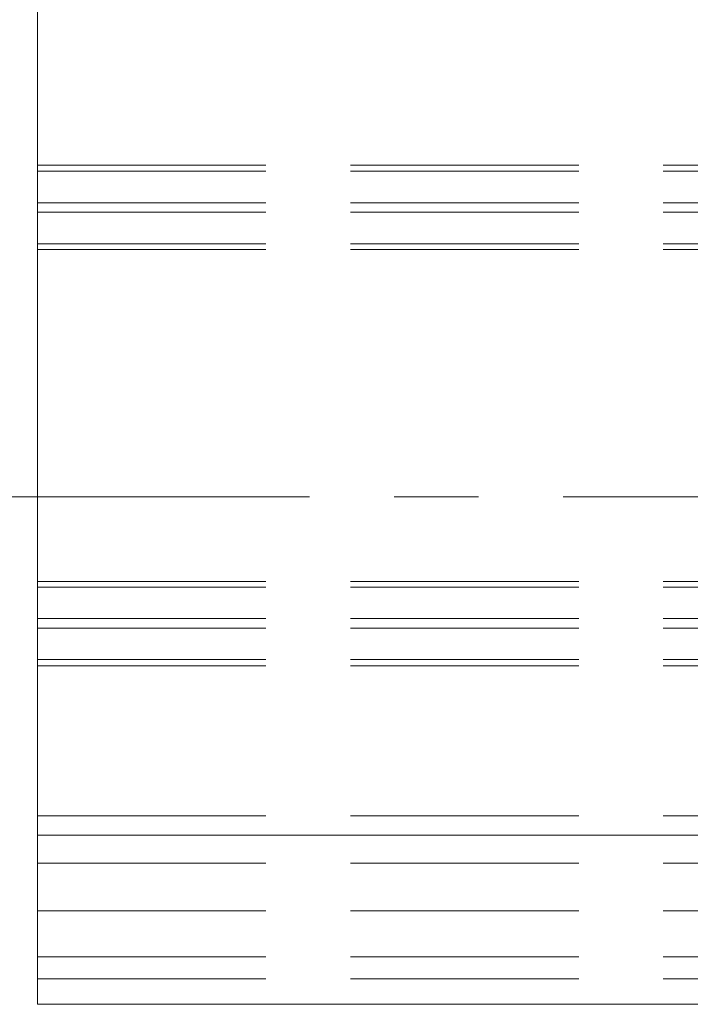
# Model space of a CAD drawing. Units: inches. Extents: x -13.5 to 13.5, y -9 to 9.
# Drawn here: x 5 to 5.8, y -2.4 to -1.3 of the extents above; entities that cross this region are included whole.
import ezdxf

# ---------------------------------------------------------------- set-up
doc = ezdxf.new("R2010")
doc.units = ezdxf.units.IN
doc.header["$LTSCALE"] = 0.75
doc.header["$MEASUREMENT"] = 0
doc.linetypes.add('Dash Style-13', pattern=[1.125, 0.75, -0.125, 0.125, -0.125])
doc.linetypes.add('ISO-02 Dashed', pattern=[0.3, 0.24, -0.06])
doc.layers.add('H Mini', color=7, linetype='Continuous', lineweight=5)
doc.layers.add('Roof', color=7, linetype='Continuous', lineweight=13)

# ---------------------------------------------------------------- blocks, each defined once
blk = doc.blocks.new('Group-30-1')
at = {"layer": 'H Mini', "color": 8, "linetype": 'ISO-02 Dashed', "lineweight": 5, "true_color": 0x808080}
for p, q in [((3.3206, -0.95771), (4.89526, -0.95771)), ((3.3206, -0.9626), (4.89526, -0.9626)), ((3.3206, -0.98744), (4.89526, -0.98744)), ((3.3206, -0.99494), (4.89526, -0.99494)), ((3.3206, -1.01977), (4.89526, -1.01977)), ((3.3206, -1.02421), (4.89526, -1.02421)), ((3.3206, -1.28593), (4.89526, -1.28593)), ((3.3206, -1.29036), (4.89526, -1.29036)), ((3.3206, -1.3152), (4.89526, -1.3152)), ((3.3206, -1.32269), (4.89526, -1.32269)), ((3.3206, -1.34753), (4.89526, -1.34753)), ((3.3206, -1.35243), (4.89526, -1.35243)), ((3.3206, -1.47084), (4.89526, -1.47084)), ((3.3206, -1.50818), (4.89526, -1.50818)), ((3.3206, -1.54551), (4.89526, -1.54551)), ((3.3206, -1.58198), (4.89526, -1.58198)), ((3.3206, -1.59932), (4.89526, -1.59932))]:
    blk.add_line(p, q, dxfattribs=at)
at = {"layer": 'H Mini', "color": 7, "linetype": 'Continuous', "lineweight": 5}
blk.add_line((3.3206, -1.48598), (4.89526, -1.48598), dxfattribs=at)
at = {"layer": 'H Mini', "color": 7, "linetype": 'Continuous', "lineweight": 5, "flags": 128}
blk.add_lwpolyline([(4.89526, 0.68912), (3.3206, 0.68912), (3.3206, -1.61932), (4.89526, -1.61932)], dxfattribs=at)

msp = doc.modelspace()

# ---------------------------------------------------------------- linework, layer by layer
at = {"layer": 'Roof', "color": 7, "linetype": 'Dash Style-13', "lineweight": 5}
msp.add_line((-12.51, -1.8291), (10.98, -1.8291), dxfattribs=at)

# ---------------------------------------------------------------- block references
at = {"layer": 'Roof', "color": 7, "xscale": 1.5, "yscale": 1.5, "zscale": 1.5}
msp.add_blockref('Group-30-1', (0, 0), dxfattribs=at)

doc.saveas('drawing.dxf')
